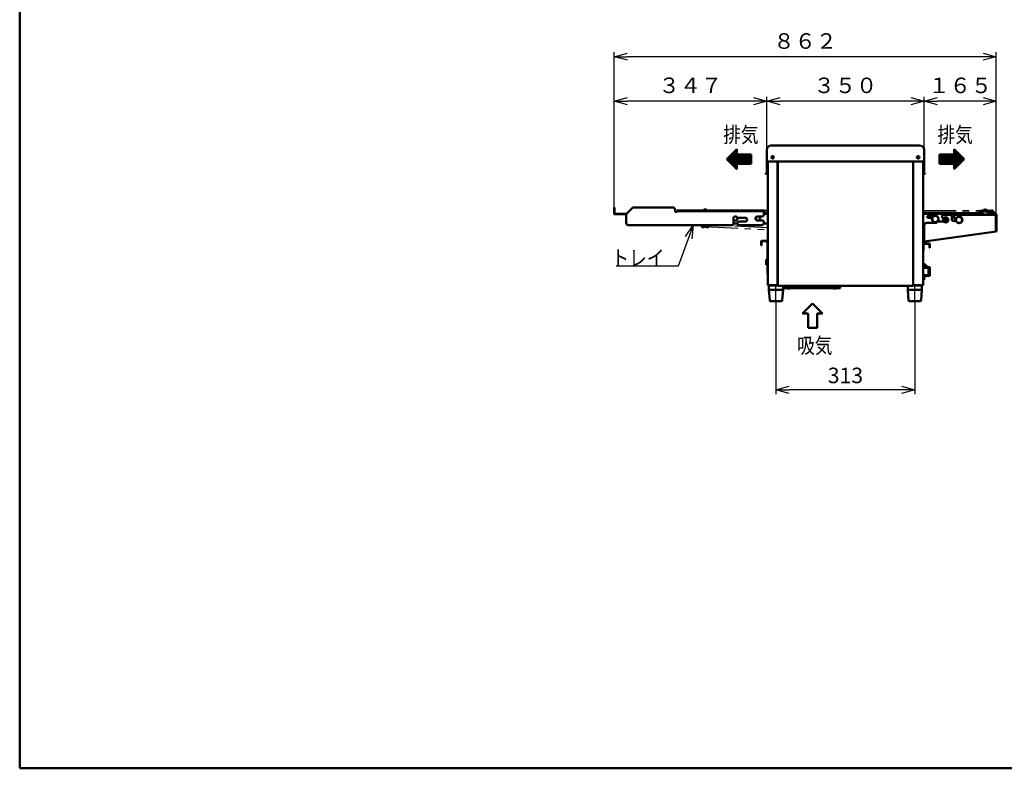
# Model space of a CAD drawing. Units: millimetres. Extents: x -130 to 4070, y -7026 to 2850.
# Drawn here: x -130 to 2089, y -120 to 1568 of the extents above; entities that cross this region are included whole.
import ezdxf

# ---------------------------------------------------------------- set-up
doc = ezdxf.new("R2010")
doc.units = ezdxf.units.MM
doc.header["$LTSCALE"] = 2.338583
doc.linetypes.add('CENTER', pattern=[50.8, 31.75, -6.35, 6.35, -6.35])
doc.linetypes.add('PHANTOM', pattern=[63.5, 31.75, -6.35, 6.35, -6.35, 6.35, -6.35])
for name, color, linetype in [('NoLayerName_001', 7, 'Continuous'), ('NoLayerName_004', 7, 'Continuous'), ('NoLayerName_005', 7, 'Continuous')]:
    doc.layers.add(name, color=color, linetype=linetype)
doc.layers.add('SX_DraftLine', color=7, linetype='Continuous', plot=False)
doc.styles.get("Standard").update_dxf_attribs({"font": 'txt', "bigfont": 'extfont2'})
doc.dimstyles.get("Standard").update_dxf_attribs({"dimtxt": 2.5, "dimasz": 2.5, "dimexe": 1.25, "dimexo": 0.625, "dimtad": 1, "dimzin": 0, "dimdsep": 46, "dimtxsty": 'Standard', "dimcen": 2.5, "dimadec": 1, "dimazin": 0, "dimtfac": 0.75, "dimtmove": 0, "dimatfit": 3, "dimfxl": 1, "dimarcsym": 0})

# ---------------------------------------------------------------- blocks, each defined once
blk = doc.blocks.new('_OPEN30')
at = {"color": 0, "linetype": 'ByBlock', "lineweight": -2}
for p, q in [((-1, 0.267949), (0, 0)), ((0, 0), (-1, -0.267949)), ((0, 0), (-1, 0))]:
    blk.add_line(p, q, dxfattribs=at)
blk = doc.blocks.new('*D204')
at = {"layer": 'Defpoints', "color": 0}
for p in [(1553.7, 1384.1), (1553.7, 1274.1), (1908.3, 1274.1)]:
    blk.add_point(p, dxfattribs=at)
at = {"layer": 'NoLayerName_001', "color": 0, "linetype": 'Continuous', "lineweight": 25}
for p, q in [((1553.7, 1274.8), (1553.7, 1394.1)), ((1878.3, 1384.1), (1583.7, 1384.1)), ((1908.3, 1274.8), (1908.3, 1394.1))]:
    blk.add_line(p, q, dxfattribs=at)
at = {"layer": 'NoLayerName_001', "color": 0, "lineweight": 25, "xscale": 30, "yscale": 30, "zscale": 30, "rotation": 180}
blk.add_blockref('_OPEN30', (1553.7, 1384.1), dxfattribs=at)
at = {"layer": 'NoLayerName_001', "color": 0, "lineweight": 25, "xscale": 30, "yscale": 30, "zscale": 30}
blk.add_blockref('_OPEN30', (1908.3, 1384.1), dxfattribs=at)
at = {"layer": 'NoLayerName_001', "color": 0, "lineweight": 25, "insert": (1731, 1415.1), "char_height": 35, "attachment_point": 5}
blk.add_mtext('３５０', dxfattribs=at)
blk = doc.blocks.new('*D205')
at = {"layer": 'Defpoints', "color": 0}
for p in [(1209.6, 1484.1), (1209.6, 1144.3), (2071.1, 1127.8)]:
    blk.add_point(p, dxfattribs=at)
at = {"layer": 'NoLayerName_001', "color": 0, "linetype": 'Continuous', "lineweight": 25}
for p, q in [((1209.6, 1145), (1209.6, 1494.1)), ((2071.1, 1128.5), (2071.1, 1494.1)), ((2041.1, 1484.1), (1239.6, 1484.1))]:
    blk.add_line(p, q, dxfattribs=at)
at = {"layer": 'NoLayerName_001', "color": 0, "lineweight": 25, "xscale": 30, "yscale": 30, "zscale": 30, "rotation": 180}
blk.add_blockref('_OPEN30', (1209.6, 1484.1), dxfattribs=at)
at = {"layer": 'NoLayerName_001', "color": 0, "lineweight": 25, "xscale": 30, "yscale": 30, "zscale": 30}
blk.add_blockref('_OPEN30', (2071.1, 1484.1), dxfattribs=at)
at = {"layer": 'NoLayerName_001', "color": 0, "lineweight": 25, "insert": (1640.4, 1515), "char_height": 35, "attachment_point": 5}
blk.add_mtext('８６２', dxfattribs=at)
blk = doc.blocks.new('*D206')
at = {"layer": 'Defpoints', "color": 0}
for p in [(1209.6, 1384.1), (1553.7, 1274.1), (1209.6, 1144.3)]:
    blk.add_point(p, dxfattribs=at)
at = {"layer": 'NoLayerName_001', "color": 0, "linetype": 'Continuous', "lineweight": 25}
for p, q in [((1209.6, 1145), (1209.6, 1394.1)), ((1523.7, 1384.1), (1239.6, 1384.1)), ((1553.7, 1274.8), (1553.7, 1394.1))]:
    blk.add_line(p, q, dxfattribs=at)
at = {"layer": 'NoLayerName_001', "color": 0, "lineweight": 25, "xscale": 30, "yscale": 30, "zscale": 30, "rotation": 180}
blk.add_blockref('_OPEN30', (1209.6, 1384.1), dxfattribs=at)
at = {"layer": 'NoLayerName_001', "color": 0, "lineweight": 25, "xscale": 30, "yscale": 30, "zscale": 30}
blk.add_blockref('_OPEN30', (1553.7, 1384.1), dxfattribs=at)
at = {"layer": 'NoLayerName_001', "color": 0, "lineweight": 25, "insert": (1381.7, 1415.1), "char_height": 35, "attachment_point": 5}
blk.add_mtext('３４７', dxfattribs=at)
blk = doc.blocks.new('*D207')
at = {"layer": 'Defpoints', "color": 0}
for p in [(1908.3, 1384.1), (1908.3, 1274.1), (2071.1, 1127.8)]:
    blk.add_point(p, dxfattribs=at)
at = {"layer": 'NoLayerName_001', "color": 0, "linetype": 'Continuous', "lineweight": 25}
for p, q in [((1908.3, 1274.8), (1908.3, 1394.1)), ((2041.1, 1384.1), (1938.3, 1384.1)), ((2071.1, 1128.5), (2071.1, 1394.1))]:
    blk.add_line(p, q, dxfattribs=at)
at = {"layer": 'NoLayerName_001', "color": 0, "lineweight": 25, "xscale": 30, "yscale": 30, "zscale": 30, "rotation": 180}
blk.add_blockref('_OPEN30', (1908.3, 1384.1), dxfattribs=at)
at = {"layer": 'NoLayerName_001', "color": 0, "lineweight": 25, "xscale": 30, "yscale": 30, "zscale": 30}
blk.add_blockref('_OPEN30', (2071.1, 1384.1), dxfattribs=at)
at = {"layer": 'NoLayerName_001', "color": 0, "lineweight": 25, "insert": (1989.7, 1415), "char_height": 35, "attachment_point": 5}
blk.add_mtext('１６５', dxfattribs=at)
blk = doc.blocks.new('*D208')
at = {"layer": 'Defpoints', "color": 0}
for p in [(1574.5, 931.3), (1887.5, 931.3), (1574.5, 733.3)]:
    blk.add_point(p, dxfattribs=at)
at = {"layer": 'NoLayerName_001', "color": 0, "linetype": 'Continuous', "lineweight": 25}
for p, q in [((1574.5, 930.7), (1574.5, 723.3)), ((1887.5, 930.7), (1887.5, 723.3)), ((1857.5, 733.3), (1604.5, 733.3))]:
    blk.add_line(p, q, dxfattribs=at)
at = {"layer": 'NoLayerName_001', "color": 0, "lineweight": 25, "xscale": 30, "yscale": 30, "zscale": 30, "rotation": 180}
blk.add_blockref('_OPEN30', (1574.5, 733.3), dxfattribs=at)
at = {"layer": 'NoLayerName_001', "color": 0, "lineweight": 25, "xscale": 30, "yscale": 30, "zscale": 30}
blk.add_blockref('_OPEN30', (1887.5, 733.3), dxfattribs=at)
at = {"layer": 'NoLayerName_001', "color": 0, "lineweight": 25, "insert": (1731, 761.2), "char_height": 35, "attachment_point": 5}
blk.add_mtext('313', dxfattribs=at)
blk = doc.blocks.new('JZB_0002')
at = {"layer": 'NoLayerName_001', "color": 140, "linetype": 'Continuous', "lineweight": 50}
for p, q in [((0, 279.8), (0, 1.2)), ((22, 279.8), (22, 1.2)), ((328, 279.8), (328, 1.2)), ((350, 1.2), (350, 279.8)), ((23.3, 1.2), (0, 1.2)), ((2.4, 1.2), (2.4, 0)), ((23.3, 0), (2.4, 0)), ((326.7, 1.2), (350, 1.2)), ((347.6, 1.2), (347.6, 0))]:
    blk.add_line(p, q, dxfattribs=at)
for centre, start, end in [((2.4, 1.2), 180, 270), ((347.6, 1.2), 270, 0)]:
    blk.add_arc(centre, 1.2, start, end, dxfattribs=at)
blk = doc.blocks.new('JZB_0021')
at = {"layer": 'NoLayerName_001', "color": 190, "linetype": 'Continuous', "lineweight": 50}
blk.add_arc((13, -8.5), 17, 30, 139.6798, dxfattribs=at)
blk = doc.blocks.new('JZB_0022')
at = {"layer": 'NoLayerName_001', "color": 5, "linetype": 'Continuous', "lineweight": 50}
for p, q in [((0.3, 4.8), (0.3, 4.8)), ((6.2, 8.6), (6.2, 8.6)), ((9.5, 9.6), (9.5, 9.6)), ((16.5, 9.6), (16.5, 9.6)), ((19.9, 8.6), (19.9, 8.6)), ((25.8, 4.8), (25.8, 4.8)), ((28, 2.2), (28, 2.2))]:
    blk.add_line(p, q, dxfattribs=at)
for centre, radius, start, end in [((2, 5.9), 2, 127.4679, 212.7273), ((-0.9, 4), 1.5, 332.2198, 32.7273), ((13, -8.5), 20.1, 117.9867, 127.4679), ((4.5, 7.5), 2, 32.7273, 117.9867), ((7.5, 9.4), 1.5, 212.7273, 287.2613), ((13, -8.5), 17.2, 105.466, 107.2613), ((8, 9.6), 1.5, 285.466, 0), ((11.5, 9.6), 2, 94.7406, 180), ((13, -8.5), 20.1, 85.2594, 94.7406), ((14.5, 9.6), 2, 0, 85.2594), ((18, 9.6), 1.5, 180, 254.534), ((13, -8.5), 17.2, 72.7387, 74.534), ((18.6, 9.4), 1.5, 252.7387, 327.2727), ((21.6, 7.5), 2, 62.0133, 147.2727), ((13, -8.5), 20.1, 52.5321, 62.0133), ((24.1, 5.9), 2, 327.2727, 52.5321), ((27, 4), 1.5, 147.2727, 221.8067), ((13, -8.5), 17.2, 40.0115, 41.8067), ((27.4, 3.6), 1.5, 220.0115, 294.5455), ((28.9, 0.4), 2, 29.286, 114.5455), ((13, -8.5), 20.1, 24.9506, 29.286)]:
    blk.add_arc(centre, radius, start, end, dxfattribs=at)
blk = doc.blocks.new('JZB_0023')
at = {"layer": 'NoLayerName_001', "color": 190, "linetype": 'Continuous', "lineweight": 50}
blk.add_arc((8, 17), 17, 241.9275, 298.0725, dxfattribs=at)
blk = doc.blocks.new('JZB_0024')
at = {"layer": 'NoLayerName_001', "color": 5, "linetype": 'Continuous', "lineweight": 50}
for p, q in [((0.3, 3.4), (0.3, 3.4)), ((7, 1.5), (7, 1.4)), ((10.4, 1.5), (10.4, 1.4)), ((17.2, 3.4), (17.2, 3.4))]:
    blk.add_line(p, q, dxfattribs=at)
for centre, radius, start, end in [((7.2, 37.9), 2, 94.7406, 168.1093), ((8.7, 19.8), 20.1, 85.2594, 94.7406), ((10.2, 37.9), 2, 11.8907, 85.2594), ((-1.2, 3.8), 1.5, 343.6364, 38.3343), ((2.2, 2.8), 2, 163.6364, 248.8958), ((8.7, 19.8), 20.1, 248.8958, 258.377), ((5.1, 2), 2, 258.377, 343.6364), ((8.4, 1), 1.5, 89.1024, 163.6364), ((8.7, 19.8), 17.2, 269.1024, 270.8976), ((9, 1), 1.5, 16.3636, 90.8976), ((12.4, 2), 2, 196.3636, 281.623), ((8.7, 19.8), 20.1, 281.623, 291.1042), ((15.2, 2.8), 2, 291.1042, 16.3636), ((18.6, 3.8), 1.5, 141.6657, 196.3636)]:
    blk.add_arc(centre, radius, start, end, dxfattribs=at)
blk = doc.blocks.new('JZB_0025')
at = {"layer": 'NoLayerName_001', "color": 7, "linetype": 'PHANTOM', "lineweight": 25}
for p, q in [((151.5, 48.4), (142.5, 48.4)), ((151.5, 44.4), (142.5, 44.4)), ((501.5, 48.4), (641.5, 48.4)), ((501.5, 44.4), (641.5, 44.4)), ((9.6, 11.9), (151.5, 5.4)), ((151.5, 9.4), (25.9, 15.1)), ((504.3, 4.2), (501.5, 4)), ((501.5, 0), (504.3, 0.2))]:
    blk.add_line(p, q, dxfattribs=at)
for centre, radius, start, end in [((641.5, 30.1), 18.3, 27.6986, 90), ((641.5, 30.1), 14.3, 36.51, 90), ((10.5, 30.1), 18.3, 235.112, 267.4098)]:
    blk.add_arc(centre, radius, start, end, dxfattribs=at)
blk = doc.blocks.new('JZB_0027')
at = {"layer": 'NoLayerName_001', "color": 60, "linetype": 'Continuous', "lineweight": 50}
for p, q in [((0, 0), (0, 50)), ((10, 60), (344.6, 60)), ((354.6, 0), (354.6, 50))]:
    blk.add_line(p, q, dxfattribs=at)
for centre, start, end in [((10, 50), 90, 180), ((344.6, 50), 0, 90)]:
    blk.add_arc(centre, 10, start, end, dxfattribs=at)
blk = doc.blocks.new('JZB_0028')
at = {"layer": 'NoLayerName_001', "color": 30, "linetype": 'Continuous', "lineweight": 50}
for p, q in [((32, 25), (0, 25)), ((1.9, 1.8), (0, 25)), ((30.1, 1.8), (32, 25)), ((3.8, 0), (28.2, 0))]:
    blk.add_line(p, q, dxfattribs=at)
for centre, start, end in [((3.8, 2), 184.5739, 270), ((28.2, 2), 270, 355.4261)]:
    blk.add_arc(centre, 2, start, end, dxfattribs=at)
blk = doc.blocks.new('JZB_0029')
at = {"layer": 'NoLayerName_001', "color": 7, "linetype": 'Continuous', "lineweight": 50}
for p, q in [((0, 10), (0, 0)), ((32, 9.2), (32, 0)), ((32, 0), (0, 0))]:
    blk.add_line(p, q, dxfattribs=at)
blk = doc.blocks.new('JZB_0030')
at = {"layer": 'NoLayerName_001', "color": 30, "linetype": 'Continuous', "lineweight": 50}
for p, q in [((32, 25), (0, 25)), ((1.9, 1.8), (0, 25)), ((30.1, 1.8), (32, 25)), ((3.8, 0), (28.2, 0))]:
    blk.add_line(p, q, dxfattribs=at)
for centre, start, end in [((3.8, 2), 184.5739, 270), ((28.2, 2), 270, 355.4261)]:
    blk.add_arc(centre, 2, start, end, dxfattribs=at)
blk = doc.blocks.new('JZB_0031')
at = {"layer": 'NoLayerName_001', "color": 7, "linetype": 'Continuous', "lineweight": 50}
for p, q in [((0, 9.2), (0, 0)), ((32, 10), (11.2, 10)), ((32, 0), (32, 10)), ((32, 0), (0, 0))]:
    blk.add_line(p, q, dxfattribs=at)
blk = doc.blocks.new('JZB_0032')
at = {"layer": 'NoLayerName_001', "color": 190, "linetype": 'Continuous', "lineweight": 50}
for p, q in [((0, 37), (2, 37)), ((2, 29.3), (2, 37)), ((8, 30.9), (2, 34)), ((2, 0), (0, 0)), ((2, 7.7), (2, 0))]:
    blk.add_line(p, q, dxfattribs=at)
for centre, radius, start, end in [((7.6, 30), 1, 329.3275, 62.9462), ((48, 6.1), 46, 149.3275, 150.3204), ((48, 6.1), 46, 177.9868, 180)]:
    blk.add_arc(centre, radius, start, end, dxfattribs=at)
blk = doc.blocks.new('JZB_0033')
at = {"layer": 'NoLayerName_001', "color": 134, "linetype": 'Continuous', "lineweight": 50}
for p, q in [((0, 5.2), (0, 0)), ((125, 5.2), (125, 0)), ((125.8, 5.2), (125.8, 0.8)), ((125, 0), (0, 0))]:
    blk.add_line(p, q, dxfattribs=at)
blk.add_arc((125, 0.8), 0.8, 270, 0, dxfattribs=at)
blk = doc.blocks.new('JZB_0034')
at = {"layer": 'NoLayerName_001', "color": 5, "linetype": 'Continuous', "lineweight": 50}
for p, q in [((0, 280.6), (0, 2)), ((305, 280.6), (305, 2)), ((0.8, 2), (0, 2)), ((0.8, 2), (0.8, 0)), ((0.8, 0), (304.2, 0)), ((304.2, 2), (305, 2)), ((304.2, 2), (304.2, 0))]:
    blk.add_line(p, q, dxfattribs=at)
blk = doc.blocks.new('JZB_0055')
at = {"layer": 'NoLayerName_001', "color": 140, "linetype": 'Continuous', "lineweight": 50}
for p, q in [((15, 20.8), (0, 22)), ((15, 1.3), (0, 0)), ((6, 19), (6, 20.5)), ((6, 3.1), (6, 1.5)), ((6.5, 21), (15, 20.2)), ((6.5, 1), (15, 1.8)), ((15, 20.8), (15, 1.3))]:
    blk.add_line(p, q, dxfattribs=at)
for centre, start, end in [((6.5, 20.5), 85.2364, 180), ((6.5, 1.5), 180, 274.7784)]:
    blk.add_arc(centre, 0.5, start, end, dxfattribs=at)
blk = doc.blocks.new('JZB_0056')
at = {"layer": 'NoLayerName_001', "color": 8, "linetype": 'Continuous', "lineweight": 50}
for p, q in [((0, 63), (0.2, 63)), ((0.2, 63), (0.2, 0)), ((0, 0), (0.2, 0))]:
    blk.add_line(p, q, dxfattribs=at)
blk = doc.blocks.new('JZB_0057')
at = {"layer": 'NoLayerName_001', "color": 140, "linetype": 'Continuous', "lineweight": 50}
for p, q in [((0, 15.9), (11.5, 15.9)), ((0, 0), (11.5, 0)), ((12, 13.3), (11.5, 15.9)), ((12, 2.6), (11.5, 0)), ((12, 13.1), (12, 2.8))]:
    blk.add_line(p, q, dxfattribs=at)
for centre, start, end in [((11, 13.1), 360, 10.4915), ((11, 2.8), 349.5085, 360)]:
    blk.add_arc(centre, 1, start, end, dxfattribs=at)
blk = doc.blocks.new('JZB_0058')
at = {"layer": 'NoLayerName_001', "color": 5, "linetype": 'Continuous', "lineweight": 50}
for p, q in [((0.8, 0.8), (0.8, 27.8)), ((0.8, 0.8), (5, 0.8)), ((5, 0), (0.8, 0)), ((5, 0.8), (5, 0))]:
    blk.add_line(p, q, dxfattribs=at)
blk.add_arc((0.8, 0.8), 0.8, 180, 270, dxfattribs=at)
blk = doc.blocks.new('JZB_0060')
at = {"layer": 'NoLayerName_001', "color": 5, "linetype": 'Continuous', "lineweight": 50}
for p, q in [((4.2, 0.8), (4.2, 27.8)), ((0, 0.8), (0, 0)), ((4.2, 0.8), (0, 0.8)), ((0, 0), (4.2, 0))]:
    blk.add_line(p, q, dxfattribs=at)
blk.add_arc((4.2, 0.8), 0.8, 270, 0, dxfattribs=at)
blk = doc.blocks.new('JZB_0064')
at = {"layer": 'NoLayerName_001', "color": 7, "linetype": 'Continuous', "lineweight": 50}
for p, q in [((0, 0.8), (127.8, 0.8)), ((119.5, 0.8), (119.5, 0))]:
    blk.add_line(p, q, dxfattribs=at)
blk = doc.blocks.new('JZB_0065')
at = {"layer": 'NoLayerName_001', "color": 60, "linetype": 'Continuous', "lineweight": 50}
for p, q in [((0, 0), (0, 11.6)), ((1, 11.6), (0, 11.6)), ((1, 11.6), (1, 0)), ((1, 11.5), (3, 9.5)), ((1, 0.1), (3, 2.1)), ((1, 0), (0, 0))]:
    blk.add_line(p, q, dxfattribs=at)
blk = doc.blocks.new('JZB_0068')
at = {"layer": 'NoLayerName_005', "color": 110, "linetype": 'Continuous', "lineweight": 50}
for p, q in [((0, 65), (0, 74.2)), ((0.8, 75), (14.2, 75)), ((14.2, 74.2), (0.8, 74.2)), ((0.8, 74.2), (0.8, 65)), ((14.2, 0), (14.2, 74.2)), ((0.8, 65), (0, 65)), ((15, 0), (14.2, 0))]:
    blk.add_line(p, q, dxfattribs=at)
for centre, start, end in [((0.8, 74.2), 90, 180), ((14.2, 74.2), 0, 90)]:
    blk.add_arc(centre, 0.8, start, end, dxfattribs=at)
blk = doc.blocks.new('JZB_0069')
at = {"layer": 'NoLayerName_001', "color": 21, "linetype": 'Continuous', "lineweight": 50}
for p, q in [((0.8, 6), (0, 6)), ((0, 0), (0, 1.4)), ((14.2, 16), (0.8, 16)), ((0.8, 15.2), (0.8, 1)), ((14.2, 15.2), (0.8, 15.2)), ((14.2, 15.2), (14.2, 6)), ((14.2, 6), (15, 6)), ((15, 15.2), (15, 6))]:
    blk.add_line(p, q, dxfattribs=at)
for centre, start, end in [((0.8, 15.2), 90, 180), ((0, 1), 270, 0), ((14.2, 15.2), 0, 90), ((14.2, 15.2), 0, 90)]:
    blk.add_arc(centre, 0.8, start, end, dxfattribs=at)
blk = doc.blocks.new('JZB_0071')
at = {"layer": 'NoLayerName_001', "color": 190, "linetype": 'Continuous', "lineweight": 50}
for p, q in [((77.5, 22), (68.5, 22)), ((427.5, 22), (565.5, 22)), ((455, 17.5), (439.5, 17.5)), ((447.9, 12.5), (439.5, 12.5)), ((565.5, 22), (565.5, 20)), ((565.5, 20), (572.5, 20)), ((0, 0), (9, 0)), ((68.4, 0), (77.5, 0)), ((427.5, 0), (432.3, 0))]:
    blk.add_line(p, q, dxfattribs=at)
for centre, radius, start, end in [((439.5, 15), 2.5, 90, 270), ((572.5, 15), 5, 64.1581, 90)]:
    blk.add_arc(centre, radius, start, end, dxfattribs=at)
blk = doc.blocks.new('JZB_0073')
at = {"layer": 'NoLayerName_001', "color": 21, "linetype": 'Continuous', "lineweight": 50}
for p, q in [((0, 22.9), (0, 5)), ((13.5, 38.5), (1.5, 26.5)), ((105, 40), (17.1, 40)), ((110, 35), (110, 30.5)), ((110, 30.5), (115, 30.5)), ((115, 33.5), (310, 33.5)), ((115, 30.5), (115, 33.5)), ((115, 32), (310, 32)), ((310, 23), (310, 33.5)), ((241.5, 3), (241.5, 13.6)), ((250.3, 17), (268, 17)), ((250.5, 5), (250.5, 3)), ((253.5, 8), (268, 8)), ((307, 20), (295.5, 20)), ((307, 11), (299.5, 11)), ((310, 8), (310, 5)), ((238.5, 0), (5, 0)), ((253.5, 0), (305, 0))]:
    blk.add_line(p, q, dxfattribs=at)
for centre, radius, start, end in [((5, 22.9), 5, 135, 180), ((17.1, 35), 5, 90, 135), ((105, 35), 5, 0, 90), ((307, 23), 3, 270, 0), ((5, 5), 5, 180, 270), ((238.5, 3), 3, 270, 0), ((253.5, 5), 3, 90, 180), ((253.5, 3), 3, 180, 270), ((268, 12.5), 4.5, 270, 90), ((295.5, 15.5), 4.5, 90, 254.2234), ((305, 5), 5, 270, 0), ((307, 8), 3, 0, 90)]:
    blk.add_arc(centre, radius, start, end, dxfattribs=at)
blk = doc.blocks.new('JZB_0074')
at = {"layer": 'NoLayerName_001', "color": 7, "linetype": 'Continuous', "lineweight": 50}
blk.add_circle((4.7, 4.7), 4.7, dxfattribs=at)
blk = doc.blocks.new('JZB_0075')
at = {"layer": 'NoLayerName_001', "color": 7, "linetype": 'Continuous', "lineweight": 50}
blk.add_circle((4.7, 4.7), 4.7, dxfattribs=at)
blk = doc.blocks.new('JZB_0078')
at = {"layer": 'NoLayerName_001', "color": 7, "linetype": 'Continuous', "lineweight": 50}
for p, q in [((0, 3.1), (0, 17.1)), ((0, 17.1), (1.2, 17.1)), ((1.2, 3.1), (1.2, 17.1)), ((28.5, 3.1), (1.2, 3.1)), ((1.2, 1.9), (27.4, 1.9)), ((27.4, 0), (27.4, 3.1))]:
    blk.add_line(p, q, dxfattribs=at)
blk.add_arc((1.2, 3.1), 1.2, 180, 270, dxfattribs=at)
blk.add_arc((1.2, 3.1), 1.2, 180, 270, dxfattribs=at)
blk = doc.blocks.new('JZB_0097')
at = {"layer": 'NoLayerName_004', "color": 7, "linetype": 'Continuous', "lineweight": 50}
for p, q in [((0.6, 0), (0, 0.6)), ((6.6, 0), (0.6, 0)), ((7.2, 0.6), (6.6, 0)), ((104.8, 0.6), (105.4, 0)), ((105.4, 0), (111.4, 0)), ((111.4, 0), (112, 0.6))]:
    blk.add_line(p, q, dxfattribs=at)
blk = doc.blocks.new('JZB_0098')
at = {"layer": 'NoLayerName_001', "color": 7, "linetype": 'Continuous', "lineweight": 50}
for radius in [7.5, 7]:
    blk.add_circle((7.5, 7.5), radius, dxfattribs=at)
blk = doc.blocks.new('JZB_0104')
at = {"layer": 'NoLayerName_001', "color": 140, "linetype": 'Continuous', "lineweight": 50}
for p, q in [((151.5, 71.7), (150.9, 71.1)), ((150.9, 71.1), (161.5, 60.5)), ((162.1, 61.1), (151.5, 71.7)), ((30, 45.2), (43.8, 45.2)), ((40.2, 54.7), (40.2, 57.5)), ((42.2, 52.7), (43.8, 52.7)), ((59.2, 60.5), (43.2, 60.5)), ((62.2, 49.2), (62.2, 57.5)), ((64.7, 46.7), (71, 46.7)), ((67.2, 53.2), (67.2, 57.5)), ((69.2, 51.2), (71, 51.2)), ((70.2, 60.5), (161.5, 60.5)), ((161.5, 23.5), (161.5, 60.5)), ((162.3, 23.5), (162.3, 60.5)), ((0, 37), (0, 0.8)), ((161.6, 22.7), (0.1, 0)), ((27, 42), (5, 42)), ((28.5, 43.5), (28.5, 43.7)), ((161.5, 23.5), (161.6, 22.7)), ((0, 0.8), (0.1, 0))]:
    blk.add_line(p, q, dxfattribs=at)
for centre, radius, start, end in [((30, 43.7), 1.5, 135, 180), ((30, 43.7), 1.5, 90, 117.7609), ((43.2, 57.5), 3, 90, 180), ((42.2, 54.7), 2, 180, 270), ((59.2, 57.5), 3, 0, 90), ((64.7, 49.2), 2.5, 180, 270), ((70.2, 57.5), 3, 90, 180), ((69.2, 53.2), 2, 180, 270), ((161.5, 60.5), 0.8, 0, 45), ((5, 37), 5, 90, 180), ((27, 43.5), 1.5, 270, 0), ((161.5, 23.5), 0.8, 278, 0)]:
    blk.add_arc(centre, radius, start, end, dxfattribs=at)
blk = doc.blocks.new('JZB_0105')
at = {"layer": 'NoLayerName_001', "color": 60, "linetype": 'Continuous', "lineweight": 50}
for radius in [5.8, 2.5]:
    blk.add_circle((5.8, 5.8), radius, dxfattribs=at)
blk = doc.blocks.new('JZB_0106')
at = {"layer": 'NoLayerName_001', "color": 7, "linetype": 'Continuous', "lineweight": 50}
for radius in [7.5, 7]:
    blk.add_circle((7.5, 7.5), radius, dxfattribs=at)
blk = doc.blocks.new('JZB_0123')
at = {"layer": 'NoLayerName_001', "color": 60, "linetype": 'Continuous', "lineweight": 50}
for p, q in [((0, 0), (0, 50)), ((344.6, 60), (10, 60)), ((354.6, 0), (354.6, 50)), ((354.6, 24), (0, 24)), ((0.8, 24), (0.8, 0)), ((353.8, 24), (353.8, 0))]:
    blk.add_line(p, q, dxfattribs=at)
at = {"layer": 'NoLayerName_001', "color": 7, "linetype": 'Continuous', "lineweight": 50}
for p, q in [((0.8, 0), (0, 0)), ((354.6, 0), (353.8, 0))]:
    blk.add_line(p, q, dxfattribs=at)
at = {"layer": 'NoLayerName_001', "color": 60, "linetype": 'Continuous', "lineweight": 50}
blk.add_circle((341.3, 33.2), 3, dxfattribs=at)
for centre, start, end in [((10, 50), 90, 180), ((344.6, 50), 360, 90)]:
    blk.add_arc(centre, 10, start, end, dxfattribs=at)
blk = doc.blocks.new('JZB_0124')
at = {"layer": 'NoLayerName_001', "color": 60, "linetype": 'Continuous', "lineweight": 50}
for p, q in [((0, 0), (0, 50)), ((10, 60), (344.6, 60)), ((354.6, 0), (354.6, 50)), ((0, 24), (354.6, 24)), ((0.8, 24), (0.8, 0)), ((353.8, 24), (353.8, 0))]:
    blk.add_line(p, q, dxfattribs=at)
at = {"layer": 'NoLayerName_001', "color": 7, "linetype": 'Continuous', "lineweight": 50}
for p, q in [((0, 0), (0.8, 0)), ((353.8, 0), (354.6, 0))]:
    blk.add_line(p, q, dxfattribs=at)
at = {"layer": 'NoLayerName_001', "color": 60, "linetype": 'Continuous', "lineweight": 50}
blk.add_circle((13.3, 33.2), 3, dxfattribs=at)
for centre, start, end in [((10, 50), 90, 180), ((344.6, 50), 0, 90)]:
    blk.add_arc(centre, 10, start, end, dxfattribs=at)

msp = doc.modelspace()

# ---------------------------------------------------------------- hatches: boundary and pattern name
at = {"layer": 'NoLayerName_001', "linetype": 'Continuous', "lineweight": 25}
h = msp.add_hatch(dxfattribs=at)
h.set_pattern_fill('ANSI37', scale=0.16128, angle=180)
h.paths.add_polyline_path([(1485.95600352, 1242.89274117), (1518.72400352, 1242.89274117), (1518.72400352, 1263.37274117), (1485.95600352, 1263.37274117), (1485.95600352, 1275.66074117), (1463.42800352, 1253.13274117), (1485.95600352, 1230.60474117)])
h = msp.add_hatch(dxfattribs=at)
h.set_pattern_fill('ANSI37', scale=0.16128, angle=270)
h.paths.add_polyline_path([(1976.09200352, 1242.89274117), (1943.32400352, 1242.89274117), (1943.32400352, 1263.37274117), (1976.09200352, 1263.37274117), (1976.09200352, 1275.66074117), (1998.62000352, 1253.13274117), (1976.09200352, 1230.60474117)])

# ---------------------------------------------------------------- linework, layer by layer
at = {"layer": 'NoLayerName_001', "color": 7, "linetype": 'Continuous', "lineweight": 50}
for p, q in [((1485.95600352, 1275.66074117), (1463.42800352, 1253.13274117)), ((1485.95600352, 1263.37274117), (1485.95600352, 1275.66074117)), ((1976.09200352, 1263.37274117), (1976.09200352, 1275.66074117)), ((1976.09200352, 1275.66074117), (1998.62000352, 1253.13274117)), ((1485.95600352, 1230.60474117), (1463.42800352, 1253.13274117)), ((1518.72400352, 1263.37274117), (1485.95600352, 1263.37274117)), ((1518.72400352, 1242.89274117), (1485.95600352, 1242.89274117)), ((1485.95600352, 1242.89274117), (1485.95600352, 1230.60474117)), ((1518.72400352, 1263.37274117), (1518.72400352, 1242.89274117)), ((1943.32400352, 1263.37274117), (1943.32400352, 1242.89274117)), ((1943.32400352, 1263.37274117), (1976.09200352, 1263.37274117)), ((1943.32400352, 1242.89274117), (1976.09200352, 1242.89274117)), ((1976.09200352, 1230.60474117), (1998.62000352, 1253.13274117)), ((1976.09200352, 1242.89274117), (1976.09200352, 1230.60474117)), ((1634.5211496, 905.60474017), (1657.0491496, 928.13274017)), ((1679.5771496, 905.60474017), (1657.0491496, 928.13274017)), ((1646.8091496, 905.60474017), (1634.5211496, 905.60474017)), ((1646.8091496, 872.83674017), (1646.8091496, 905.60474017)), ((1667.2891496, 872.83674017), (1667.2891496, 905.60474017)), ((1667.2891496, 905.60474017), (1679.5771496, 905.60474017)), ((1667.2891496, 872.83674017), (1646.8091496, 872.83674017))]:
    msp.add_line(p, q, dxfattribs=at)
at = {"layer": 'NoLayerName_001', "color": 6, "linetype": 'CENTER', "lineweight": 25}
for p, q in [((1574.52400352, 931.33274117), (1574.52400352, 970.33274117)), ((1887.52400352, 931.33274117), (1887.52400352, 970.33274117))]:
    msp.add_line(p, q, dxfattribs=at)
at = {"layer": 'SX_DraftLine', "color": 8, "linetype": 'Continuous', "lineweight": 50}
for p in [(-130, 2850), (4070, -120)]:
    msp.add_line(p, (-130, -120), dxfattribs=at)

# ---------------------------------------------------------------- block references
at = {"layer": 'NoLayerName_001'}
for name, p in [('JZB_0027', (1553.72399902, 1224.13269043)), ('JZB_0123', (1553.72399902, 1224.13269043)), ('JZB_0124', (1553.72399902, 1224.13269043)), ('JZB_0060', (1551.02404785, 1220.3326416)), ('JZB_0002', (1556.02404785, 968.33270264)), ('JZB_0034', (1578.52404785, 967.53271484)), ('JZB_0058', (1906.02392578, 1220.3326416)), ('JZB_0078', (1209.62402344, 1127.26171875)), ('JZB_0073', (1237.02404785, 1104.33276367)), ('JZB_0025', (1404.5645752, 1089.20837402)), ('JZB_0024', (1406.31201172, 1099.55493164)), ('JZB_0104', (1908.82397461, 1067.34313965)), ('JZB_0022', (2032.98303223, 1127.83276367)), ('JZB_0021', (2033.06262207, 1127.83276367)), ('JZB_0075', (1478.32397461, 1114.63269043)), ('JZB_0071', (1478.52404785, 1108.33276367)), ('JZB_0074', (1529.32397461, 1114.63269043)), ('JZB_0064', (1906.02404785, 1130.33276367)), ('JZB_0098', (1926.02404785, 1110.83276367)), ('JZB_0105', (1951.22399902, 1110.53271484)), ('JZB_0106', (1979.52404785, 1108.83276367)), ('JZB_0023', (1407.02404785, 1102.33276367)), ('JZB_0068', (1541.02392578, 993.93273926)), ('JZB_0069', (1906.02392578, 1047.13269043)), ('JZB_0065', (1552.22399902, 1015.13275146)), ('JZB_0056', (1906.02404785, 973.23272705)), ('JZB_0032', (1906.21203613, 981.43273926)), ('JZB_0055', (1906.21203613, 988.93273926)), ('JZB_0057', (1906.21203613, 991.98272705)), ('JZB_0029', (1558.52404785, 958.33276367)), ('JZB_0028', (1558.52404785, 933.33276367)), ('JZB_0033', (1593.32397461, 962.33276367)), ('JZB_0097', (1598.82397461, 961.73272705)), ('JZB_0031', (1871.52404785, 958.33276367)), ('JZB_0030', (1871.52404785, 933.33276367))]:
    msp.add_blockref(name, p, dxfattribs=at)

# ---------------------------------------------------------------- texts
at = {"layer": 'NoLayerName_001', "color": 7, "lineweight": 25, "char_height": 35, "attachment_point": 7}
for s, insert in [('\\A1;\\W0.8333;排気', (1455.55985111, 1290.87274427)), ('\\A1;\\W0.8333;排気', (1938.39096017, 1290.87274427)), ('\\A1;\\W0.8333;吸気', (1622.0491496, 815.60474117))]:
    msp.add_mtext(s, dxfattribs=dict(at, insert=insert))
at = {"layer": 'NoLayerName_001', "color": 7, "linetype": 'Continuous', "lineweight": 25, "insert": (1323.11029536, 1012.74813509), "char_height": 35, "attachment_point": 9, "line_spacing_factor": 0.771429}
msp.add_mtext('\\A1;\\W0.8333;トレイ', dxfattribs=at)

# ---------------------------------------------------------------- dimensions: what is measured, and where the dimension line sits
at = {"layer": 'NoLayerName_001', "color": 7, "linetype": 'Continuous', "lineweight": 25}
for base, p1, p2, text, picture, middle in [((1209.62400352, 1484.13274117), (2071.12400352, 1127.83274117), (1209.62400352, 1144.33274117), '８６２', '*D205', (1640.37400352, 1484.13274117)), ((1209.62400352, 1384.13274117), (1553.72400352, 1274.13274117), (1209.62400352, 1144.33274117), '３４７', '*D206', (1381.67400352, 1384.13274117)), ((1553.72400352, 1384.13274117), (1908.32400352, 1274.13274117), (1553.72400352, 1274.13274117), '３５０', '*D204', (1731.02400352, 1384.13274117)), ((1908.32400352, 1384.13274117), (2071.12400352, 1127.83274117), (1908.32400352, 1274.13274117), '１６５', '*D207', (1989.72400352, 1384.13274117))]:
    dim = msp.add_linear_dim(base=base, p1=p1, p2=p2, angle=180, text=text, dimstyle='Standard', override={"dimtxt": 35, "dimasz": 30, "dimexe": 10, "dimgap": 10, "dimdec": 8, "dimzin": 8, "dimblk": 'OPEN30', "dimclrd": 0, "dimclre": 0, "dimclrt": 0, "dimtp": 0, "dimtm": 0, "dimlwd": 25, "dimlwe": 25}, dxfattribs=at)
    dim.commit()
    dim.dimension.update_dxf_attribs({"geometry": picture, "text_midpoint": middle, "dimtype": 160})
dim = msp.add_linear_dim(base=(1574.5240035195, 733.3327411747), p1=(1887.5240035195, 931.3327411747), p2=(1574.5240035195, 931.3327411747), angle=180, dimstyle='Standard', override={"dimtxt": 35, "dimasz": 30, "dimexe": 10, "dimgap": 10, "dimdec": 8, "dimzin": 8, "dimblk": 'OPEN30', "dimclrd": 0, "dimclre": 0, "dimclrt": 0, "dimtp": 0, "dimtm": 0, "dimlwd": 25, "dimlwe": 25}, dxfattribs=at)
dim.commit()
dim.dimension.update_dxf_attribs({"geometry": '*D208', "text_midpoint": (1731.0240035195, 733.3327411747), "dimtype": 160})

# ---------------------------------------------------------------- leaders
at = {"layer": 'NoLayerName_001', "color": 7, "linetype": 'Continuous', "lineweight": 25, "annotation_type": 0, "has_hookline": 1, "hookline_direction": 1, "text_width": 108.6414875}
msp.add_leader([(1388.10982434, 1104.33274117), (1353.73529536, 1012.12313509), (1323.73529536, 1012.12313509)], dimstyle='Standard', override={"dimtxt": 35, "dimasz": 30, "dimldrblk": 'OPEN30'}, dxfattribs=at)

doc.saveas('drawing.dxf')
